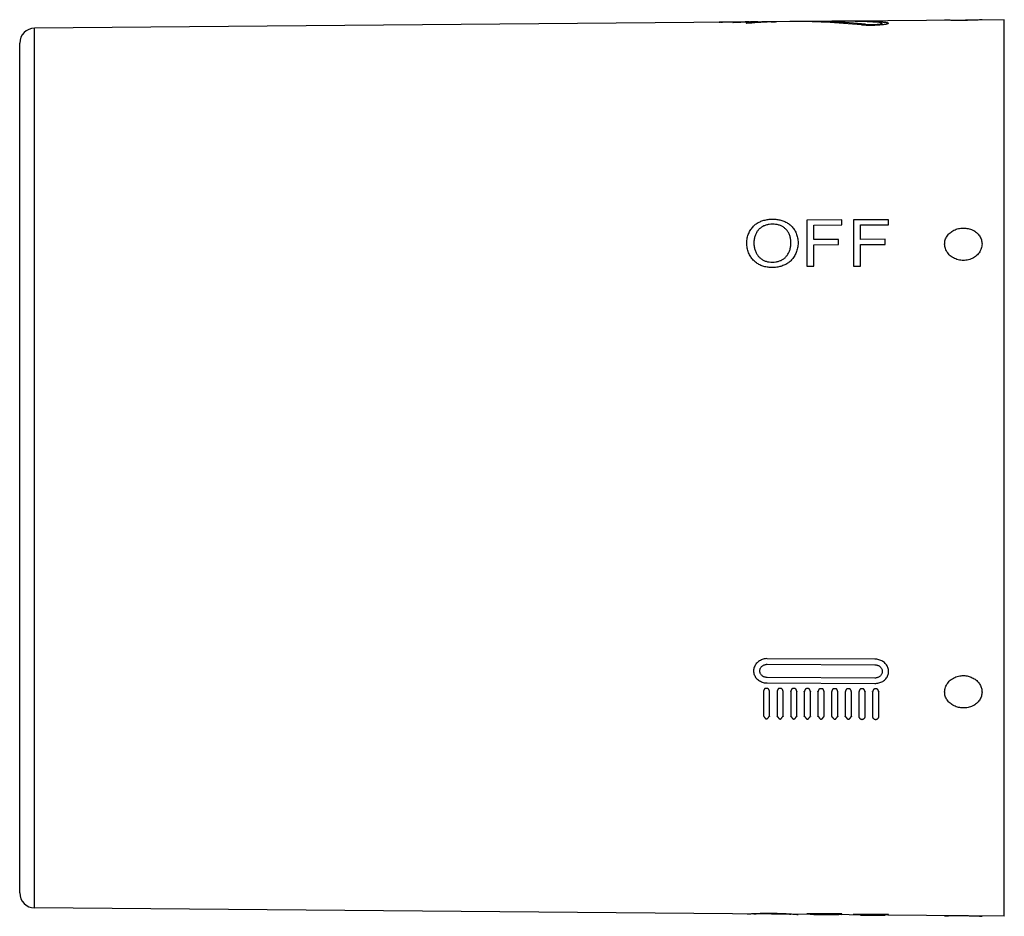
# Model space of a CAD drawing. Units: millimetres. Extents: x 0 to 420, y 0 to 594.
# Drawn here: x 73 to 83, y 300 to 310 of the extents above; entities that cross this region are included whole.
import ezdxf

# ---------------------------------------------------------------- set-up
doc = ezdxf.new("R2010")
doc.units = ezdxf.units.MM
doc.header["$LTSCALE"] = 38.72
doc.layers.add('_CURVE', color=7, linetype='CONTINUOUS')
doc.layers.add('DATUM_AXIS', color=7, linetype='CONTINUOUS')

msp = doc.modelspace()

# ---------------------------------------------------------------- linework, layer by layer
at = {"layer": '_CURVE', "color": 40, "linetype": 'Continuous'}
for p, q in [((80.217, 309.786), (80.19, 309.785)), ((80.712, 309.792), (80.728, 309.792)), ((80.728, 309.792), (80.751, 309.792)), ((81.468, 307.67), (81.092, 307.668)), ((81.092, 307.668), (81.092, 307.174)), ((81.468, 307.616), (81.468, 307.67)), ((81.968, 307.672), (81.592, 307.671)), ((81.592, 307.671), (81.592, 307.176)), ((81.968, 307.618), (81.968, 307.672)), ((81.168, 307.615), (81.468, 307.616)), ((81.168, 307.46), (81.168, 307.615)), ((81.668, 307.617), (81.968, 307.618)), ((81.668, 307.462), (81.668, 307.617)), ((81.431, 307.461), (81.168, 307.46)), ((81.431, 307.406), (81.431, 307.461)), ((81.931, 307.464), (81.668, 307.462)), ((81.931, 307.408), (81.931, 307.464)), ((81.168, 307.405), (81.431, 307.406)), ((81.168, 307.174), (81.168, 307.405)), ((81.668, 307.407), (81.931, 307.408)), ((81.668, 307.176), (81.668, 307.407)), ((81.092, 307.174), (81.168, 307.174)), ((81.592, 307.176), (81.668, 307.176)), ((81.821, 302.967), (80.669, 302.972)), ((80.669, 302.912), (81.821, 302.907)), ((81.821, 302.765), (80.669, 302.77)), ((80.669, 302.712), (81.821, 302.707)), ((80.627, 302.624), (80.628, 302.625)), ((80.628, 302.625), (80.628, 302.355)), ((80.694, 302.354), (80.694, 302.625)), ((80.774, 302.624), (80.774, 302.354)), ((80.774, 302.624), (80.774, 302.624)), ((80.84, 302.354), (80.84, 302.624)), ((80.92, 302.624), (80.92, 302.353)), ((80.92, 302.623), (80.92, 302.624)), ((80.986, 302.353), (80.986, 302.624)), ((81.066, 302.623), (81.066, 302.353)), ((81.066, 302.622), (81.066, 302.623)), ((81.133, 302.353), (81.133, 302.623)), ((81.212, 302.623), (81.212, 302.352)), ((81.212, 302.622), (81.212, 302.623)), ((81.279, 302.352), (81.279, 302.622)), ((81.358, 302.622), (81.358, 302.352)), ((81.358, 302.621), (81.358, 302.622)), ((81.425, 302.351), (81.425, 302.622)), ((81.504, 302.621), (81.504, 302.351)), ((81.504, 302.62), (81.504, 302.621)), ((81.571, 302.351), (81.571, 302.621)), ((81.65, 302.621), (81.65, 302.35)), ((81.65, 302.62), (81.65, 302.621)), ((81.717, 302.35), (81.717, 302.62)), ((81.796, 302.62), (81.796, 302.35)), ((81.796, 302.619), (81.796, 302.62)), ((81.863, 302.349), (81.863, 302.62)), ((81.468, 300.239), (81.092, 300.242)), ((81.092, 300.242), (81.092, 300.232)), ((81.168, 300.238), (81.468, 300.235)), ((81.168, 300.232), (81.168, 300.238)), ((81.168, 300.232), (81.431, 300.229)), ((81.431, 300.23), (81.168, 300.232)), ((81.431, 300.229), (81.431, 300.23)), ((81.468, 300.235), (81.468, 300.239)), ((81.968, 300.235), (81.592, 300.238)), ((81.592, 300.238), (81.592, 300.228)), ((81.668, 300.234), (81.968, 300.231)), ((81.668, 300.228), (81.668, 300.234)), ((81.931, 300.225), (81.668, 300.228)), ((81.668, 300.227), (81.931, 300.225)), ((81.931, 300.225), (81.931, 300.225)), ((81.968, 300.231), (81.968, 300.235))]:
    msp.add_line(p, q, dxfattribs=at)
for centre, major_axis, ratio, start_param, end_param in [((80.261, 305.014), (0, 4.774), 0.838587, 0.007318, 0.024454), ((80.353, 305.014), (0, 4.775), 0.839241, 0.007324, 0.033968), ((80.505, 305.014), (0, 4.776), 0.839241, 0.007324, 0.049635), ((80.597, 305.014), (0, 4.777), 0.838706, 0.007319, 0.059141), ((80.749, 305.014), (0, 4.778), 0.838706, 0.009412, 0.074857), ((80.841, 305.014), (0, 4.779), 0.838706, 0.018912, 0.084375), ((80.969, 305.014), (5.698, 0), 0.838965, 1.446104, 1.581198), ((81.078, 305.014), (5.699, 0), 0.838965, 1.45752, 1.581198), ((81.419, 305.014), (5.701, 0), 0.839114, 1.492774, 1.581196), ((81.528, 305.014), (5.703, 0), 0.839114, 1.50412, 1.581196)]:
    msp.add_ellipse(centre, major_axis=major_axis, ratio=ratio, start_param=start_param, end_param=end_param, dxfattribs=at)
for points, knots in [([(80.19, 309.785), (80.189, 309.785), (80.186, 309.785), (80.182, 309.785), (80.179, 309.785), (80.176, 309.785), (80.173, 309.785), (80.17, 309.785), (80.167, 309.786), (80.165, 309.786), (80.163, 309.786), (80.161, 309.786), (80.158, 309.786), (80.157, 309.786), (80.156, 309.786), (80.156, 309.786), (80.157, 309.786), (80.158, 309.786), (80.159, 309.786), (80.161, 309.787), (80.162, 309.787), (80.163, 309.787)], [0, 0, 0, 0, 0.041667, 0.083333, 0.125, 0.166667, 0.208333, 0.25, 0.291667, 0.333333, 0.375, 0.416667, 0.5, 0.583333, 0.666667, 0.75, 0.791667, 0.833333, 0.875, 0.916667, 1, 1, 1, 1]), ([(80.333, 309.782), (80.332, 309.782), (80.329, 309.782), (80.326, 309.782), (80.322, 309.782), (80.319, 309.782), (80.316, 309.782), (80.313, 309.782), (80.31, 309.782), (80.308, 309.782), (80.306, 309.782), (80.304, 309.782), (80.302, 309.783), (80.3, 309.783), (80.299, 309.783), (80.3, 309.783), (80.3, 309.784), (80.301, 309.784), (80.302, 309.784), (80.304, 309.784), (80.305, 309.784), (80.306, 309.784)], [0, 0, 0, 0, 0.041667, 0.083333, 0.125, 0.166667, 0.208333, 0.25, 0.291667, 0.333333, 0.375, 0.416667, 0.5, 0.583333, 0.666667, 0.75, 0.791667, 0.833333, 0.875, 0.916667, 1, 1, 1, 1]), ([(80.477, 309.775), (80.475, 309.775), (80.473, 309.775), (80.469, 309.775), (80.466, 309.775), (80.462, 309.775), (80.459, 309.775), (80.456, 309.775), (80.454, 309.775), (80.451, 309.775), (80.449, 309.776), (80.447, 309.776), (80.445, 309.776), (80.443, 309.777), (80.443, 309.777), (80.443, 309.778), (80.444, 309.778), (80.445, 309.778), (80.446, 309.778), (80.447, 309.779), (80.449, 309.779), (80.45, 309.779)], [0, 0, 0, 0, 0.041667, 0.083333, 0.125, 0.166667, 0.208333, 0.25, 0.291667, 0.333333, 0.375, 0.416667, 0.5, 0.583333, 0.666667, 0.75, 0.791667, 0.833333, 0.875, 0.916667, 1, 1, 1, 1]), ([(80.751, 309.792), (80.752, 309.792), (80.755, 309.792), (80.762, 309.793), (80.768, 309.793), (80.771, 309.793), (80.773, 309.793), (80.773, 309.792), (80.772, 309.792), (80.77, 309.792), (80.768, 309.792), (80.767, 309.792), (80.766, 309.792)], [0, 0, 0, 0, 0.03796, 0.175394, 0.312828, 0.450263, 0.587697, 0.725131, 0.793849, 0.862566, 0.931283, 1, 1, 1, 1]), ([(81.908, 309.788), (81.914, 309.788), (81.924, 309.787), (81.936, 309.786), (81.946, 309.785), (81.953, 309.783), (81.958, 309.782), (81.963, 309.78), (81.965, 309.777), (81.964, 309.774), (81.96, 309.77), (81.951, 309.767), (81.939, 309.764), (81.922, 309.761), (81.9, 309.758), (81.876, 309.756), (81.85, 309.754), (81.822, 309.753), (81.803, 309.752), (81.793, 309.752)], [0, 0, 0, 0, 0.035714, 0.071429, 0.107143, 0.142857, 0.178571, 0.214286, 0.285714, 0.357143, 0.428571, 0.5, 0.571429, 0.642857, 0.714286, 0.785714, 0.857143, 0.928571, 1, 1, 1, 1]), ([(82.968, 309.812), (82.968, 309.812), (82.964, 309.812), (82.944, 309.811), (82.913, 309.809), (82.874, 309.808), (82.826, 309.807), (82.774, 309.806), (82.72, 309.806), (82.67, 309.806), (82.634, 309.807), (82.61, 309.807), (82.595, 309.807), (82.583, 309.808), (82.574, 309.808), (82.569, 309.808), (82.568, 309.808), (82.568, 309.808)], [0, 0, 0, 0, 0.083333, 0.166667, 0.25, 0.333333, 0.416667, 0.5, 0.583333, 0.666667, 0.75, 0.791667, 0.833333, 0.875, 0.916667, 0.958333, 1, 1, 1, 1]), ([(82.968, 307.413), (82.968, 307.397), (82.963, 307.364), (82.942, 307.324), (82.919, 307.297), (82.898, 307.279), (82.876, 307.264), (82.851, 307.252), (82.824, 307.243), (82.796, 307.238), (82.768, 307.236), (82.74, 307.238), (82.713, 307.243), (82.686, 307.251), (82.661, 307.263), (82.638, 307.277), (82.617, 307.295), (82.594, 307.323), (82.573, 307.362), (82.568, 307.395), (82.568, 307.411)], [0, 0, 0, 0, 0.090909, 0.181818, 0.227273, 0.272727, 0.318182, 0.363636, 0.409091, 0.454545, 0.5, 0.545455, 0.590909, 0.636364, 0.681818, 0.727273, 0.772727, 0.818182, 0.909091, 1, 1, 1, 1]), ([(80.669, 302.972), (80.662, 302.973), (80.648, 302.972), (80.627, 302.967), (80.606, 302.96), (80.586, 302.949), (80.567, 302.936), (80.552, 302.92), (80.539, 302.902), (80.527, 302.876), (80.52, 302.842), (80.527, 302.807), (80.539, 302.781), (80.551, 302.763), (80.567, 302.748), (80.586, 302.735), (80.606, 302.725), (80.627, 302.717), (80.648, 302.713), (80.662, 302.712), (80.669, 302.712)], [0, 0, 0, 0, 0.05, 0.1, 0.15, 0.2, 0.25, 0.3, 0.35, 0.4, 0.5, 0.6, 0.65, 0.7, 0.75, 0.8, 0.85, 0.9, 0.95, 1, 1, 1, 1]), ([(81.821, 302.707), (81.829, 302.707), (81.843, 302.708), (81.864, 302.712), (81.885, 302.719), (81.905, 302.729), (81.923, 302.742), (81.939, 302.757), (81.952, 302.775), (81.964, 302.801), (81.97, 302.835), (81.964, 302.87), (81.952, 302.896), (81.939, 302.914), (81.923, 302.93), (81.905, 302.944), (81.885, 302.954), (81.864, 302.962), (81.842, 302.966), (81.829, 302.967), (81.821, 302.967)], [0, 0, 0, 0, 0.05, 0.1, 0.15, 0.2, 0.25, 0.3, 0.35, 0.4, 0.5, 0.6, 0.65, 0.7, 0.75, 0.8, 0.85, 0.9, 0.95, 1, 1, 1, 1]), ([(82.568, 302.617), (82.568, 302.633), (82.573, 302.666), (82.598, 302.713), (82.637, 302.752), (82.679, 302.775), (82.716, 302.786), (82.743, 302.79), (82.77, 302.792), (82.804, 302.789), (82.843, 302.779), (82.885, 302.759), (82.92, 302.731), (82.948, 302.695), (82.964, 302.655), (82.968, 302.628), (82.968, 302.615)], [0, 0, 0, 0, 0.083333, 0.166667, 0.25, 0.333333, 0.375, 0.416667, 0.458333, 0.5, 0.583333, 0.666667, 0.75, 0.833333, 0.916667, 1, 1, 1, 1]), ([(80.694, 302.625), (80.694, 302.624), (80.694, 302.623), (80.693, 302.624), (80.693, 302.625), (80.692, 302.627), (80.692, 302.628), (80.691, 302.63), (80.691, 302.632), (80.69, 302.634), (80.689, 302.636), (80.688, 302.638), (80.687, 302.641), (80.685, 302.644), (80.683, 302.647), (80.681, 302.65), (80.677, 302.652), (80.671, 302.654), (80.665, 302.654), (80.659, 302.654), (80.653, 302.654), (80.647, 302.653), (80.643, 302.651), (80.64, 302.649), (80.638, 302.646), (80.636, 302.643), (80.635, 302.641), (80.634, 302.638), (80.633, 302.636), (80.632, 302.634), (80.631, 302.632), (80.63, 302.63), (80.63, 302.629), (80.629, 302.627), (80.629, 302.626), (80.628, 302.624), (80.628, 302.624), (80.627, 302.624), (80.627, 302.624)], [0, 0, 0, 0, 0.028249, 0.056497, 0.084746, 0.112994, 0.141243, 0.169492, 0.19774, 0.225989, 0.254237, 0.282486, 0.310734, 0.338983, 0.367232, 0.39548, 0.423729, 0.451977, 0.480226, 0.508475, 0.536723, 0.564972, 0.59322, 0.621469, 0.649718, 0.677966, 0.706215, 0.734463, 0.762712, 0.79096, 0.819209, 0.847458, 0.875706, 0.903955, 0.932203, 0.960452, 0.988701, 1, 1, 1, 1]), ([(80.84, 302.624), (80.84, 302.624), (80.84, 302.623), (80.839, 302.623), (80.839, 302.625), (80.838, 302.626), (80.838, 302.628), (80.837, 302.629), (80.837, 302.631), (80.836, 302.633), (80.835, 302.635), (80.834, 302.638), (80.833, 302.64), (80.831, 302.643), (80.829, 302.646), (80.827, 302.649), (80.823, 302.652), (80.817, 302.653), (80.811, 302.653), (80.805, 302.653), (80.799, 302.653), (80.793, 302.653), (80.789, 302.651), (80.786, 302.648), (80.784, 302.645), (80.782, 302.643), (80.781, 302.64), (80.78, 302.638), (80.779, 302.635), (80.778, 302.633), (80.777, 302.631), (80.777, 302.63), (80.776, 302.628), (80.775, 302.626), (80.775, 302.625), (80.775, 302.623), (80.774, 302.623), (80.774, 302.623), (80.774, 302.624)], [0, 0, 0, 0, 0.028249, 0.056497, 0.084746, 0.112994, 0.141243, 0.169492, 0.19774, 0.225989, 0.254237, 0.282486, 0.310734, 0.338983, 0.367232, 0.39548, 0.423729, 0.451977, 0.480226, 0.508475, 0.536723, 0.564972, 0.59322, 0.621469, 0.649718, 0.677966, 0.706215, 0.734463, 0.762712, 0.79096, 0.819209, 0.847458, 0.875706, 0.903955, 0.932203, 0.960452, 0.988701, 1, 1, 1, 1]), ([(80.986, 302.624), (80.986, 302.623), (80.987, 302.622), (80.986, 302.622), (80.985, 302.624), (80.985, 302.625), (80.984, 302.627), (80.984, 302.629), (80.983, 302.631), (80.982, 302.633), (80.981, 302.635), (80.98, 302.637), (80.979, 302.64), (80.978, 302.643), (80.976, 302.646), (80.973, 302.649), (80.969, 302.651), (80.964, 302.652), (80.957, 302.653), (80.951, 302.653), (80.945, 302.653), (80.94, 302.652), (80.935, 302.65), (80.932, 302.648), (80.93, 302.645), (80.928, 302.642), (80.927, 302.64), (80.926, 302.637), (80.925, 302.635), (80.924, 302.633), (80.923, 302.631), (80.923, 302.629), (80.922, 302.627), (80.922, 302.626), (80.921, 302.624), (80.921, 302.623), (80.92, 302.622), (80.92, 302.623), (80.92, 302.623)], [0, 0, 0, 0, 0.028249, 0.056497, 0.084746, 0.112994, 0.141243, 0.169492, 0.19774, 0.225989, 0.254237, 0.282486, 0.310734, 0.338983, 0.367232, 0.39548, 0.423729, 0.451977, 0.480226, 0.508475, 0.536723, 0.564972, 0.59322, 0.621469, 0.649718, 0.677966, 0.706215, 0.734463, 0.762712, 0.79096, 0.819209, 0.847458, 0.875706, 0.903955, 0.932203, 0.960452, 0.988701, 1, 1, 1, 1]), ([(81.133, 302.623), (81.133, 302.622), (81.133, 302.621), (81.132, 302.622), (81.131, 302.623), (81.131, 302.625), (81.13, 302.626), (81.13, 302.628), (81.129, 302.63), (81.128, 302.632), (81.127, 302.634), (81.126, 302.637), (81.125, 302.639), (81.124, 302.642), (81.122, 302.645), (81.119, 302.648), (81.115, 302.65), (81.11, 302.652), (81.103, 302.652), (81.097, 302.652), (81.091, 302.652), (81.086, 302.651), (81.081, 302.649), (81.078, 302.647), (81.076, 302.644), (81.074, 302.641), (81.073, 302.639), (81.072, 302.636), (81.071, 302.634), (81.07, 302.632), (81.069, 302.63), (81.069, 302.628), (81.068, 302.627), (81.068, 302.625), (81.067, 302.624), (81.067, 302.622), (81.066, 302.622), (81.066, 302.622), (81.066, 302.622)], [0, 0, 0, 0, 0.028249, 0.056497, 0.084746, 0.112994, 0.141243, 0.169492, 0.19774, 0.225989, 0.254237, 0.282486, 0.310734, 0.338983, 0.367232, 0.39548, 0.423729, 0.451977, 0.480226, 0.508475, 0.536723, 0.564972, 0.59322, 0.621469, 0.649718, 0.677966, 0.706215, 0.734463, 0.762712, 0.79096, 0.819209, 0.847458, 0.875706, 0.903955, 0.932203, 0.960452, 0.988701, 1, 1, 1, 1]), ([(81.279, 302.622), (81.279, 302.622), (81.279, 302.621), (81.278, 302.621), (81.277, 302.623), (81.277, 302.624), (81.276, 302.626), (81.276, 302.627), (81.275, 302.629), (81.274, 302.631), (81.273, 302.634), (81.272, 302.636), (81.271, 302.639), (81.27, 302.641), (81.268, 302.644), (81.265, 302.647), (81.261, 302.65), (81.256, 302.651), (81.249, 302.651), (81.243, 302.651), (81.237, 302.651), (81.232, 302.651), (81.227, 302.649), (81.224, 302.646), (81.222, 302.644), (81.22, 302.641), (81.219, 302.638), (81.218, 302.636), (81.217, 302.634), (81.216, 302.631), (81.216, 302.63), (81.215, 302.628), (81.214, 302.626), (81.214, 302.624), (81.213, 302.623), (81.213, 302.621), (81.212, 302.621), (81.212, 302.622), (81.212, 302.622)], [0, 0, 0, 0, 0.028249, 0.056497, 0.084746, 0.112994, 0.141243, 0.169492, 0.19774, 0.225989, 0.254237, 0.282486, 0.310734, 0.338983, 0.367232, 0.39548, 0.423729, 0.451977, 0.480226, 0.508475, 0.536723, 0.564972, 0.59322, 0.621469, 0.649718, 0.677966, 0.706215, 0.734463, 0.762712, 0.79096, 0.819209, 0.847458, 0.875706, 0.903955, 0.932203, 0.960452, 0.988701, 1, 1, 1, 1]), ([(81.425, 302.622), (81.425, 302.621), (81.425, 302.62), (81.424, 302.62), (81.423, 302.622), (81.423, 302.623), (81.422, 302.625), (81.422, 302.627), (81.421, 302.629), (81.42, 302.631), (81.42, 302.633), (81.419, 302.635), (81.417, 302.638), (81.416, 302.641), (81.414, 302.644), (81.411, 302.647), (81.407, 302.649), (81.402, 302.65), (81.395, 302.651), (81.389, 302.651), (81.383, 302.651), (81.378, 302.65), (81.374, 302.648), (81.37, 302.646), (81.368, 302.643), (81.366, 302.64), (81.365, 302.638), (81.364, 302.635), (81.363, 302.633), (81.362, 302.631), (81.362, 302.629), (81.361, 302.627), (81.36, 302.625), (81.36, 302.624), (81.359, 302.622), (81.359, 302.621), (81.358, 302.621), (81.358, 302.621), (81.358, 302.621)], [0, 0, 0, 0, 0.028249, 0.056497, 0.084746, 0.112994, 0.141243, 0.169492, 0.19774, 0.225989, 0.254237, 0.282486, 0.310734, 0.338983, 0.367232, 0.39548, 0.423729, 0.451977, 0.480226, 0.508475, 0.536723, 0.564972, 0.59322, 0.621469, 0.649718, 0.677966, 0.706215, 0.734463, 0.762712, 0.79096, 0.819209, 0.847458, 0.875706, 0.903955, 0.932203, 0.960452, 0.988701, 1, 1, 1, 1]), ([(81.571, 302.621), (81.571, 302.62), (81.571, 302.62), (81.57, 302.62), (81.569, 302.621), (81.569, 302.623), (81.568, 302.624), (81.568, 302.626), (81.567, 302.628), (81.566, 302.63), (81.566, 302.632), (81.565, 302.635), (81.563, 302.637), (81.562, 302.64), (81.56, 302.643), (81.557, 302.646), (81.553, 302.648), (81.548, 302.65), (81.542, 302.65), (81.535, 302.65), (81.529, 302.65), (81.524, 302.649), (81.52, 302.648), (81.516, 302.645), (81.514, 302.642), (81.512, 302.64), (81.511, 302.637), (81.51, 302.635), (81.509, 302.632), (81.508, 302.63), (81.508, 302.628), (81.507, 302.626), (81.506, 302.625), (81.506, 302.623), (81.505, 302.622), (81.505, 302.62), (81.504, 302.62), (81.504, 302.62), (81.504, 302.62)], [0, 0, 0, 0, 0.028249, 0.056497, 0.084746, 0.112994, 0.141243, 0.169492, 0.19774, 0.225989, 0.254237, 0.282486, 0.310734, 0.338983, 0.367232, 0.39548, 0.423729, 0.451977, 0.480226, 0.508475, 0.536723, 0.564972, 0.59322, 0.621469, 0.649718, 0.677966, 0.706215, 0.734463, 0.762712, 0.79096, 0.819209, 0.847458, 0.875706, 0.903955, 0.932203, 0.960452, 0.988701, 1, 1, 1, 1]), ([(81.717, 302.62), (81.717, 302.62), (81.717, 302.619), (81.716, 302.619), (81.716, 302.621), (81.715, 302.622), (81.714, 302.624), (81.714, 302.625), (81.713, 302.627), (81.713, 302.629), (81.712, 302.632), (81.711, 302.634), (81.709, 302.637), (81.708, 302.639), (81.706, 302.642), (81.703, 302.645), (81.699, 302.648), (81.694, 302.649), (81.688, 302.649), (81.681, 302.649), (81.675, 302.649), (81.67, 302.649), (81.666, 302.647), (81.662, 302.644), (81.66, 302.642), (81.659, 302.639), (81.657, 302.636), (81.656, 302.634), (81.655, 302.632), (81.654, 302.63), (81.654, 302.628), (81.653, 302.626), (81.653, 302.624), (81.652, 302.623), (81.651, 302.621), (81.651, 302.62), (81.65, 302.619), (81.65, 302.62), (81.65, 302.62)], [0, 0, 0, 0, 0.028249, 0.056497, 0.084746, 0.112994, 0.141243, 0.169492, 0.19774, 0.225989, 0.254237, 0.282486, 0.310734, 0.338983, 0.367232, 0.39548, 0.423729, 0.451977, 0.480226, 0.508475, 0.536723, 0.564972, 0.59322, 0.621469, 0.649718, 0.677966, 0.706215, 0.734463, 0.762712, 0.79096, 0.819209, 0.847458, 0.875706, 0.903955, 0.932203, 0.960452, 0.988701, 1, 1, 1, 1]), ([(81.863, 302.62), (81.863, 302.619), (81.863, 302.618), (81.862, 302.618), (81.862, 302.62), (81.861, 302.622), (81.861, 302.623), (81.86, 302.625), (81.859, 302.627), (81.859, 302.629), (81.858, 302.631), (81.857, 302.633), (81.856, 302.636), (81.854, 302.639), (81.852, 302.642), (81.849, 302.645), (81.845, 302.647), (81.84, 302.649), (81.834, 302.649), (81.827, 302.649), (81.821, 302.649), (81.816, 302.648), (81.812, 302.646), (81.809, 302.644), (81.806, 302.641), (81.805, 302.638), (81.803, 302.636), (81.802, 302.633), (81.801, 302.631), (81.801, 302.629), (81.8, 302.627), (81.799, 302.625), (81.799, 302.623), (81.798, 302.622), (81.798, 302.621), (81.797, 302.619), (81.796, 302.619), (81.796, 302.619), (81.796, 302.619)], [0, 0, 0, 0, 0.028249, 0.056497, 0.084746, 0.112994, 0.141243, 0.169492, 0.19774, 0.225989, 0.254237, 0.282486, 0.310734, 0.338983, 0.367232, 0.39548, 0.423729, 0.451977, 0.480226, 0.508475, 0.536723, 0.564972, 0.59322, 0.621469, 0.649718, 0.677966, 0.706215, 0.734463, 0.762712, 0.79096, 0.819209, 0.847458, 0.875706, 0.903955, 0.932203, 0.960452, 0.988701, 1, 1, 1, 1]), ([(80.628, 302.355), (80.628, 302.355), (80.628, 302.355), (80.628, 302.355), (80.628, 302.356), (80.628, 302.356), (80.628, 302.356), (80.628, 302.356), (80.628, 302.357), (80.628, 302.357), (80.628, 302.357), (80.628, 302.357), (80.628, 302.357), (80.628, 302.357), (80.628, 302.357), (80.628, 302.357), (80.628, 302.357), (80.629, 302.357), (80.629, 302.357), (80.629, 302.357), (80.629, 302.357), (80.63, 302.357), (80.63, 302.357), (80.63, 302.356), (80.63, 302.356), (80.631, 302.356), (80.631, 302.355), (80.632, 302.355), (80.632, 302.354), (80.633, 302.353), (80.634, 302.352), (80.635, 302.35), (80.636, 302.348), (80.638, 302.346), (80.639, 302.344), (80.641, 302.342), (80.643, 302.34), (80.645, 302.337), (80.648, 302.334), (80.651, 302.331), (80.653, 302.329), (80.656, 302.328), (80.658, 302.327), (80.66, 302.327), (80.661, 302.327)], [0, 0, 0, 0, 0.006556, 0.013528, 0.01712, 0.020755, 0.028063, 0.035715, 0.039604, 0.043368, 0.046913, 0.050172, 0.053124, 0.055827, 0.058604, 0.060146, 0.06181, 0.065473, 0.0695, 0.073773, 0.078166, 0.086692, 0.094597, 0.102367, 0.110122, 0.118081, 0.134371, 0.151109, 0.168659, 0.186845, 0.225123, 0.265878, 0.309526, 0.357145, 0.409524, 0.467581, 0.53263, 0.606276, 0.690179, 0.784752, 0.836698, 0.890084, 0.944087, 1, 1, 1, 1]), ([(80.661, 302.327), (80.662, 302.327), (80.663, 302.327), (80.666, 302.328), (80.668, 302.329), (80.67, 302.331), (80.672, 302.332), (80.673, 302.334), (80.675, 302.335), (80.677, 302.337), (80.679, 302.339), (80.681, 302.342), (80.682, 302.344), (80.684, 302.346), (80.685, 302.348), (80.687, 302.35), (80.688, 302.352), (80.689, 302.353), (80.69, 302.354), (80.69, 302.354), (80.691, 302.355), (80.691, 302.355), (80.691, 302.356), (80.692, 302.356), (80.692, 302.356), (80.692, 302.357), (80.692, 302.357), (80.693, 302.357), (80.693, 302.357), (80.693, 302.357), (80.693, 302.357), (80.693, 302.357), (80.693, 302.357), (80.694, 302.357), (80.694, 302.357), (80.694, 302.357), (80.694, 302.357), (80.694, 302.357), (80.694, 302.356), (80.694, 302.356), (80.694, 302.356), (80.694, 302.355), (80.694, 302.355), (80.694, 302.354)], [0, 0, 0, 0, 0.052478, 0.103763, 0.155398, 0.206149, 0.253708, 0.299054, 0.342366, 0.383599, 0.460024, 0.527444, 0.587358, 0.641604, 0.691206, 0.73654, 0.777888, 0.815926, 0.83378, 0.850994, 0.867559, 0.883661, 0.891475, 0.899068, 0.906649, 0.914337, 0.922614, 0.926881, 0.931041, 0.934978, 0.938571, 0.940206, 0.941722, 0.944459, 0.947125, 0.950023, 0.953208, 0.956661, 0.960323, 0.964108, 0.97161, 0.986123, 1, 1, 1, 1]), ([(80.774, 302.354), (80.774, 302.354), (80.774, 302.354), (80.774, 302.355), (80.774, 302.355), (80.774, 302.355), (80.774, 302.355), (80.774, 302.356), (80.774, 302.356), (80.774, 302.356), (80.774, 302.356), (80.774, 302.356), (80.774, 302.357), (80.774, 302.357), (80.774, 302.357), (80.774, 302.357), (80.775, 302.357), (80.775, 302.357), (80.775, 302.357), (80.775, 302.357), (80.775, 302.356), (80.776, 302.356), (80.776, 302.356), (80.776, 302.356), (80.776, 302.355), (80.777, 302.355), (80.777, 302.355), (80.778, 302.354), (80.778, 302.353), (80.779, 302.352), (80.78, 302.351), (80.781, 302.349), (80.782, 302.348), (80.784, 302.346), (80.785, 302.344), (80.787, 302.341), (80.789, 302.339), (80.791, 302.336), (80.794, 302.333), (80.797, 302.331), (80.8, 302.329), (80.802, 302.328), (80.804, 302.327), (80.806, 302.326), (80.807, 302.326)], [0, 0, 0, 0, 0.006556, 0.013528, 0.01712, 0.020755, 0.028063, 0.035715, 0.039604, 0.043369, 0.046913, 0.050172, 0.053124, 0.055827, 0.058604, 0.060147, 0.06181, 0.065473, 0.0695, 0.073773, 0.078166, 0.086692, 0.094597, 0.102367, 0.110122, 0.118081, 0.134371, 0.151109, 0.168659, 0.186845, 0.225123, 0.265879, 0.309526, 0.357145, 0.409524, 0.467581, 0.53263, 0.606276, 0.69018, 0.784753, 0.836698, 0.890084, 0.944087, 1, 1, 1, 1]), ([(80.807, 302.326), (80.808, 302.326), (80.809, 302.326), (80.812, 302.327), (80.814, 302.329), (80.816, 302.33), (80.818, 302.331), (80.819, 302.333), (80.821, 302.334), (80.823, 302.336), (80.825, 302.339), (80.827, 302.341), (80.828, 302.343), (80.83, 302.346), (80.831, 302.348), (80.833, 302.349), (80.834, 302.351), (80.835, 302.352), (80.836, 302.353), (80.836, 302.354), (80.837, 302.354), (80.837, 302.355), (80.837, 302.355), (80.838, 302.355), (80.838, 302.356), (80.838, 302.356), (80.839, 302.356), (80.839, 302.356), (80.839, 302.356), (80.839, 302.356), (80.839, 302.356), (80.839, 302.356), (80.84, 302.356), (80.84, 302.356), (80.84, 302.356), (80.84, 302.356), (80.84, 302.356), (80.84, 302.356), (80.84, 302.356), (80.84, 302.355), (80.84, 302.355), (80.84, 302.354), (80.84, 302.354), (80.84, 302.354)], [0, 0, 0, 0, 0.052479, 0.103764, 0.155398, 0.206149, 0.253708, 0.299053, 0.342366, 0.383599, 0.460023, 0.527443, 0.587357, 0.641604, 0.691205, 0.73654, 0.777888, 0.815925, 0.83378, 0.850993, 0.867559, 0.883661, 0.891475, 0.899067, 0.906649, 0.914337, 0.922613, 0.926881, 0.931041, 0.934978, 0.938571, 0.940205, 0.941722, 0.944459, 0.947124, 0.950022, 0.953207, 0.956661, 0.960323, 0.964107, 0.971609, 0.986123, 1, 1, 1, 1]), ([(80.92, 302.353), (80.92, 302.354), (80.92, 302.354), (80.92, 302.354), (80.92, 302.354), (80.92, 302.355), (80.92, 302.355), (80.92, 302.355), (80.92, 302.355), (80.92, 302.356), (80.92, 302.356), (80.92, 302.356), (80.92, 302.356), (80.92, 302.356), (80.921, 302.356), (80.921, 302.356), (80.921, 302.356), (80.921, 302.356), (80.921, 302.356), (80.921, 302.356), (80.922, 302.356), (80.922, 302.356), (80.922, 302.355), (80.922, 302.355), (80.923, 302.355), (80.923, 302.354), (80.923, 302.354), (80.924, 302.353), (80.925, 302.353), (80.925, 302.352), (80.926, 302.35), (80.927, 302.349), (80.929, 302.347), (80.93, 302.345), (80.932, 302.343), (80.933, 302.341), (80.935, 302.338), (80.938, 302.336), (80.94, 302.333), (80.943, 302.33), (80.946, 302.328), (80.948, 302.327), (80.95, 302.326), (80.952, 302.326), (80.953, 302.326)], [0, 0, 0, 0, 0.006556, 0.013528, 0.01712, 0.020755, 0.028063, 0.035716, 0.039604, 0.043369, 0.046913, 0.050172, 0.053124, 0.055828, 0.058604, 0.060147, 0.06181, 0.065473, 0.0695, 0.073773, 0.078166, 0.086693, 0.094597, 0.102367, 0.110122, 0.118081, 0.134371, 0.151109, 0.168659, 0.186845, 0.225123, 0.265879, 0.309526, 0.357145, 0.409524, 0.467582, 0.532631, 0.606277, 0.69018, 0.784754, 0.836699, 0.890085, 0.944087, 1, 1, 1, 1]), ([(80.953, 302.326), (80.954, 302.326), (80.956, 302.326), (80.958, 302.327), (80.96, 302.328), (80.962, 302.329), (80.964, 302.331), (80.966, 302.332), (80.967, 302.334), (80.969, 302.336), (80.971, 302.338), (80.973, 302.34), (80.975, 302.343), (80.976, 302.345), (80.978, 302.347), (80.979, 302.349), (80.98, 302.35), (80.981, 302.352), (80.982, 302.352), (80.982, 302.353), (80.983, 302.354), (80.983, 302.354), (80.984, 302.355), (80.984, 302.355), (80.984, 302.355), (80.985, 302.355), (80.985, 302.355), (80.985, 302.356), (80.985, 302.356), (80.985, 302.356), (80.986, 302.356), (80.986, 302.356), (80.986, 302.356), (80.986, 302.356), (80.986, 302.356), (80.986, 302.355), (80.986, 302.355), (80.986, 302.355), (80.986, 302.355), (80.986, 302.355), (80.986, 302.354), (80.986, 302.354), (80.986, 302.353), (80.986, 302.353)], [0, 0, 0, 0, 0.052478, 0.103762, 0.155397, 0.206147, 0.253707, 0.299052, 0.342364, 0.383598, 0.460022, 0.527443, 0.587357, 0.641604, 0.691206, 0.73654, 0.777888, 0.815926, 0.83378, 0.850994, 0.867559, 0.883661, 0.891475, 0.899067, 0.906649, 0.914337, 0.922613, 0.926881, 0.931041, 0.934978, 0.938571, 0.940205, 0.941722, 0.944459, 0.947124, 0.950022, 0.953207, 0.956661, 0.960323, 0.964107, 0.971609, 0.986123, 1, 1, 1, 1]), ([(81.066, 302.353), (81.066, 302.353), (81.066, 302.353), (81.066, 302.353), (81.066, 302.354), (81.066, 302.354), (81.066, 302.354), (81.066, 302.354), (81.066, 302.355), (81.066, 302.355), (81.066, 302.355), (81.066, 302.355), (81.066, 302.355), (81.067, 302.355), (81.067, 302.355), (81.067, 302.355), (81.067, 302.355), (81.067, 302.355), (81.067, 302.355), (81.067, 302.355), (81.068, 302.355), (81.068, 302.355), (81.068, 302.355), (81.068, 302.354), (81.069, 302.354), (81.069, 302.354), (81.07, 302.353), (81.07, 302.353), (81.071, 302.352), (81.071, 302.351), (81.072, 302.35), (81.073, 302.348), (81.075, 302.346), (81.076, 302.345), (81.078, 302.342), (81.079, 302.34), (81.081, 302.338), (81.084, 302.335), (81.086, 302.332), (81.089, 302.329), (81.092, 302.328), (81.094, 302.326), (81.097, 302.325), (81.098, 302.325), (81.099, 302.325)], [0, 0, 0, 0, 0.006556, 0.013528, 0.01712, 0.020755, 0.028063, 0.035716, 0.039604, 0.043369, 0.046914, 0.050172, 0.053124, 0.055828, 0.058605, 0.060147, 0.06181, 0.065473, 0.069501, 0.073773, 0.078166, 0.086693, 0.094597, 0.102367, 0.110122, 0.118081, 0.134371, 0.151109, 0.168659, 0.186845, 0.225123, 0.265879, 0.309527, 0.357146, 0.409525, 0.467582, 0.532631, 0.606278, 0.690181, 0.784754, 0.836699, 0.890085, 0.944087, 1, 1, 1, 1]), ([(81.099, 302.325), (81.1, 302.325), (81.102, 302.325), (81.104, 302.326), (81.106, 302.327), (81.108, 302.329), (81.11, 302.33), (81.112, 302.332), (81.113, 302.333), (81.115, 302.335), (81.117, 302.337), (81.119, 302.34), (81.121, 302.342), (81.122, 302.344), (81.124, 302.346), (81.125, 302.348), (81.126, 302.35), (81.127, 302.351), (81.128, 302.352), (81.128, 302.352), (81.129, 302.353), (81.129, 302.354), (81.13, 302.354), (81.13, 302.354), (81.13, 302.354), (81.131, 302.355), (81.131, 302.355), (81.131, 302.355), (81.131, 302.355), (81.131, 302.355), (81.132, 302.355), (81.132, 302.355), (81.132, 302.355), (81.132, 302.355), (81.132, 302.355), (81.132, 302.355), (81.132, 302.355), (81.132, 302.355), (81.132, 302.354), (81.132, 302.354), (81.132, 302.354), (81.133, 302.353), (81.133, 302.353), (81.133, 302.353)], [0, 0, 0, 0, 0.052476, 0.10376, 0.155394, 0.206145, 0.253705, 0.299051, 0.342363, 0.383597, 0.460022, 0.527443, 0.587358, 0.641604, 0.691206, 0.73654, 0.777889, 0.815926, 0.833781, 0.850994, 0.86756, 0.883661, 0.891476, 0.899068, 0.906649, 0.914337, 0.922614, 0.926881, 0.931041, 0.934978, 0.938571, 0.940205, 0.941722, 0.944459, 0.947124, 0.950022, 0.953207, 0.95666, 0.960322, 0.964107, 0.971609, 0.986123, 1, 1, 1, 1]), ([(81.212, 302.352), (81.212, 302.352), (81.212, 302.352), (81.212, 302.353), (81.212, 302.353), (81.212, 302.353), (81.212, 302.354), (81.212, 302.354), (81.212, 302.354), (81.212, 302.354), (81.212, 302.354), (81.212, 302.355), (81.212, 302.355), (81.213, 302.355), (81.213, 302.355), (81.213, 302.355), (81.213, 302.355), (81.213, 302.355), (81.213, 302.355), (81.213, 302.355), (81.214, 302.354), (81.214, 302.354), (81.214, 302.354), (81.215, 302.354), (81.215, 302.353), (81.215, 302.353), (81.216, 302.353), (81.216, 302.352), (81.217, 302.351), (81.217, 302.35), (81.218, 302.349), (81.22, 302.348), (81.221, 302.346), (81.222, 302.344), (81.224, 302.342), (81.225, 302.34), (81.227, 302.337), (81.23, 302.334), (81.233, 302.331), (81.235, 302.329), (81.238, 302.327), (81.24, 302.326), (81.243, 302.325), (81.244, 302.324), (81.245, 302.324)], [0, 0, 0, 0, 0.006556, 0.013528, 0.01712, 0.020755, 0.028063, 0.035716, 0.039604, 0.043369, 0.046914, 0.050172, 0.053124, 0.055828, 0.058605, 0.060147, 0.06181, 0.065473, 0.069501, 0.073773, 0.078166, 0.086693, 0.094597, 0.102367, 0.110122, 0.118081, 0.134371, 0.151109, 0.16866, 0.186845, 0.225124, 0.265879, 0.309527, 0.357146, 0.409525, 0.467583, 0.532632, 0.606278, 0.690182, 0.784755, 0.8367, 0.890086, 0.944088, 1, 1, 1, 1]), ([(81.245, 302.324), (81.246, 302.324), (81.248, 302.325), (81.25, 302.325), (81.252, 302.327), (81.254, 302.328), (81.256, 302.329), (81.258, 302.331), (81.259, 302.332), (81.261, 302.334), (81.263, 302.337), (81.265, 302.339), (81.267, 302.342), (81.268, 302.344), (81.27, 302.346), (81.271, 302.347), (81.272, 302.349), (81.273, 302.35), (81.274, 302.351), (81.275, 302.352), (81.275, 302.352), (81.275, 302.353), (81.276, 302.353), (81.276, 302.354), (81.276, 302.354), (81.277, 302.354), (81.277, 302.354), (81.277, 302.354), (81.277, 302.354), (81.278, 302.354), (81.278, 302.354), (81.278, 302.354), (81.278, 302.354), (81.278, 302.354), (81.278, 302.354), (81.278, 302.354), (81.278, 302.354), (81.278, 302.354), (81.278, 302.354), (81.278, 302.354), (81.279, 302.353), (81.279, 302.353), (81.279, 302.352), (81.279, 302.352)], [0, 0, 0, 0, 0.052477, 0.103761, 0.155395, 0.206145, 0.253705, 0.29905, 0.342363, 0.383596, 0.460021, 0.527442, 0.587356, 0.641603, 0.691205, 0.736539, 0.777888, 0.815926, 0.83378, 0.850993, 0.867559, 0.883661, 0.891475, 0.899067, 0.906649, 0.914337, 0.922613, 0.92688, 0.93104, 0.934977, 0.938571, 0.940205, 0.941721, 0.944458, 0.947124, 0.950022, 0.953207, 0.95666, 0.960322, 0.964107, 0.971609, 0.986123, 1, 1, 1, 1]), ([(81.358, 302.352), (81.358, 302.352), (81.358, 302.352), (81.358, 302.352), (81.358, 302.352), (81.358, 302.353), (81.358, 302.353), (81.358, 302.353), (81.358, 302.353), (81.358, 302.354), (81.358, 302.354), (81.358, 302.354), (81.359, 302.354), (81.359, 302.354), (81.359, 302.354), (81.359, 302.354), (81.359, 302.354), (81.359, 302.354), (81.359, 302.354), (81.36, 302.354), (81.36, 302.354), (81.36, 302.354), (81.36, 302.353), (81.361, 302.353), (81.361, 302.353), (81.361, 302.352), (81.362, 302.352), (81.362, 302.351), (81.363, 302.351), (81.363, 302.35), (81.364, 302.348), (81.366, 302.347), (81.367, 302.345), (81.368, 302.343), (81.37, 302.341), (81.371, 302.339), (81.373, 302.336), (81.376, 302.334), (81.379, 302.331), (81.381, 302.328), (81.384, 302.326), (81.386, 302.325), (81.389, 302.324), (81.39, 302.324), (81.391, 302.324)], [0, 0, 0, 0, 0.006556, 0.013528, 0.01712, 0.020755, 0.028063, 0.035716, 0.039605, 0.043369, 0.046914, 0.050173, 0.053125, 0.055828, 0.058605, 0.060147, 0.06181, 0.065473, 0.069501, 0.073773, 0.078166, 0.086693, 0.094597, 0.102367, 0.110122, 0.118081, 0.134371, 0.151109, 0.16866, 0.186845, 0.225124, 0.265879, 0.309527, 0.357146, 0.409526, 0.467583, 0.532632, 0.606279, 0.690182, 0.784756, 0.836701, 0.890086, 0.944088, 1, 1, 1, 1]), ([(81.391, 302.324), (81.392, 302.324), (81.394, 302.324), (81.396, 302.325), (81.398, 302.326), (81.4, 302.327), (81.402, 302.329), (81.404, 302.33), (81.405, 302.332), (81.407, 302.334), (81.409, 302.336), (81.411, 302.339), (81.413, 302.341), (81.414, 302.343), (81.416, 302.345), (81.417, 302.347), (81.418, 302.348), (81.419, 302.35), (81.42, 302.351), (81.421, 302.351), (81.421, 302.352), (81.422, 302.352), (81.422, 302.353), (81.422, 302.353), (81.422, 302.353), (81.423, 302.353), (81.423, 302.354), (81.423, 302.354), (81.423, 302.354), (81.424, 302.354), (81.424, 302.354), (81.424, 302.354), (81.424, 302.354), (81.424, 302.354), (81.424, 302.354), (81.424, 302.354), (81.424, 302.353), (81.424, 302.353), (81.424, 302.353), (81.425, 302.353), (81.425, 302.352), (81.425, 302.352), (81.425, 302.351), (81.425, 302.351)], [0, 0, 0, 0, 0.052477, 0.103761, 0.155395, 0.206145, 0.253705, 0.29905, 0.342362, 0.383595, 0.46002, 0.527441, 0.587356, 0.641602, 0.691204, 0.736539, 0.777887, 0.815925, 0.833779, 0.850993, 0.867559, 0.88366, 0.891475, 0.899067, 0.906649, 0.914337, 0.922613, 0.92688, 0.93104, 0.934977, 0.93857, 0.940204, 0.941721, 0.944458, 0.947123, 0.950021, 0.953206, 0.95666, 0.960322, 0.964107, 0.971609, 0.986123, 1, 1, 1, 1]), ([(81.504, 302.351), (81.504, 302.351), (81.504, 302.351), (81.504, 302.351), (81.504, 302.352), (81.504, 302.352), (81.504, 302.352), (81.504, 302.353), (81.504, 302.353), (81.504, 302.353), (81.504, 302.353), (81.505, 302.353), (81.505, 302.353), (81.505, 302.353), (81.505, 302.353), (81.505, 302.353), (81.505, 302.353), (81.505, 302.353), (81.505, 302.353), (81.506, 302.353), (81.506, 302.353), (81.506, 302.353), (81.506, 302.353), (81.507, 302.352), (81.507, 302.352), (81.507, 302.352), (81.508, 302.351), (81.508, 302.351), (81.509, 302.35), (81.51, 302.349), (81.51, 302.348), (81.512, 302.346), (81.513, 302.344), (81.514, 302.343), (81.516, 302.341), (81.518, 302.338), (81.52, 302.336), (81.522, 302.333), (81.525, 302.33), (81.527, 302.328), (81.53, 302.326), (81.532, 302.324), (81.535, 302.323), (81.536, 302.323), (81.537, 302.323)], [0, 0, 0, 0, 0.006556, 0.013528, 0.01712, 0.020755, 0.028063, 0.035716, 0.039605, 0.04337, 0.046914, 0.050173, 0.053125, 0.055828, 0.058605, 0.060147, 0.06181, 0.065473, 0.069501, 0.073773, 0.078167, 0.086693, 0.094598, 0.102367, 0.110122, 0.118081, 0.134371, 0.151109, 0.16866, 0.186845, 0.225124, 0.26588, 0.309527, 0.357147, 0.409526, 0.467584, 0.532633, 0.60628, 0.690183, 0.784756, 0.836701, 0.890087, 0.944088, 1, 1, 1, 1]), ([(81.537, 302.323), (81.538, 302.323), (81.54, 302.323), (81.542, 302.324), (81.544, 302.325), (81.546, 302.327), (81.548, 302.328), (81.55, 302.33), (81.551, 302.331), (81.553, 302.333), (81.555, 302.335), (81.557, 302.338), (81.559, 302.34), (81.561, 302.342), (81.562, 302.344), (81.563, 302.346), (81.564, 302.348), (81.565, 302.349), (81.566, 302.35), (81.567, 302.351), (81.567, 302.351), (81.568, 302.352), (81.568, 302.352), (81.568, 302.352), (81.568, 302.352), (81.569, 302.353), (81.569, 302.353), (81.569, 302.353), (81.569, 302.353), (81.57, 302.353), (81.57, 302.353), (81.57, 302.353), (81.57, 302.353), (81.57, 302.353), (81.57, 302.353), (81.57, 302.353), (81.57, 302.353), (81.57, 302.353), (81.571, 302.352), (81.571, 302.352), (81.571, 302.352), (81.571, 302.351), (81.571, 302.351), (81.571, 302.351)], [0, 0, 0, 0, 0.052478, 0.103762, 0.155395, 0.206145, 0.253705, 0.29905, 0.342362, 0.383595, 0.460019, 0.52744, 0.587354, 0.641601, 0.691203, 0.736538, 0.777886, 0.815925, 0.833779, 0.850993, 0.867558, 0.88366, 0.891474, 0.899067, 0.906648, 0.914336, 0.922613, 0.92688, 0.93104, 0.934977, 0.93857, 0.940204, 0.941721, 0.944458, 0.947123, 0.950021, 0.953206, 0.95666, 0.960322, 0.964106, 0.971609, 0.986123, 1, 1, 1, 1]), ([(80.527, 300.243), (80.535, 300.244), (80.555, 300.245), (80.591, 300.246), (80.634, 300.246), (80.679, 300.247), (80.709, 300.247), (80.725, 300.246)], [0, 0, 0, 0, 0.166667, 0.375, 0.583333, 0.791667, 1, 1, 1, 1]), ([(80.725, 300.246), (80.74, 300.246), (80.771, 300.246), (80.816, 300.245), (80.859, 300.243), (80.897, 300.241), (80.93, 300.239), (80.958, 300.237), (80.98, 300.235), (80.995, 300.234), (81, 300.233), (80.999, 300.233), (80.998, 300.233)], [0, 0, 0, 0, 0.106703, 0.213407, 0.32011, 0.426813, 0.533517, 0.64022, 0.746924, 0.853627, 0.96033, 1, 1, 1, 1]), ([(80.451, 300.238), (80.451, 300.238), (80.45, 300.238), (80.454, 300.239), (80.469, 300.24), (80.492, 300.241), (80.512, 300.243), (80.525, 300.243), (80.527, 300.243)], [0, 0, 0, 0, 0.083481, 0.3017, 0.519919, 0.738137, 0.956356, 1, 1, 1, 1]), ([(80.724, 300.243), (80.713, 300.243), (80.689, 300.243), (80.655, 300.243), (80.623, 300.242), (80.595, 300.241), (80.572, 300.24), (80.553, 300.239), (80.539, 300.238), (80.529, 300.238), (80.526, 300.237), (80.527, 300.237), (80.527, 300.237)], [0, 0, 0, 0, 0.105166, 0.210332, 0.315499, 0.420665, 0.525831, 0.630997, 0.736163, 0.841329, 0.946496, 1, 1, 1, 1]), ([(80.863, 300.239), (80.859, 300.239), (80.848, 300.239), (80.826, 300.24), (80.793, 300.241), (80.759, 300.242), (80.736, 300.242), (80.724, 300.243)], [0, 0, 0, 0, 0.090909, 0.318182, 0.545455, 0.772727, 1, 1, 1, 1]), ([(80.922, 300.234), (80.922, 300.234), (80.923, 300.234), (80.92, 300.234), (80.911, 300.235), (80.896, 300.236), (80.879, 300.238), (80.867, 300.238), (80.863, 300.239)], [0, 0, 0, 0, 0.09651, 0.292921, 0.489332, 0.685743, 0.882153, 1, 1, 1, 1])]:
    msp.add_open_spline(points, degree=3, knots=knots, dxfattribs=at)
for points in [[(80.36, 309.783), (80.359, 309.783), (80.357, 309.782), (80.353, 309.782), (80.348, 309.782), (80.343, 309.782), (80.338, 309.782), (80.335, 309.782), (80.333, 309.782)], [(80.504, 309.776), (80.503, 309.776), (80.5, 309.776), (80.496, 309.775), (80.492, 309.775), (80.487, 309.775), (80.482, 309.775), (80.478, 309.775), (80.477, 309.775)], [(81.793, 309.752), (81.786, 309.752), (81.773, 309.752), (81.752, 309.752), (81.731, 309.753), (81.711, 309.754), (81.693, 309.755), (81.682, 309.756), (81.677, 309.757)], [(81.723, 309.764), (81.727, 309.764), (81.736, 309.763), (81.751, 309.763), (81.767, 309.762), (81.784, 309.762), (81.801, 309.762), (81.817, 309.763), (81.834, 309.763), (81.85, 309.765), (81.865, 309.766), (81.877, 309.767), (81.886, 309.769), (81.893, 309.771), (81.897, 309.773), (81.899, 309.775), (81.898, 309.777), (81.895, 309.778), (81.891, 309.78), (81.884, 309.781), (81.875, 309.783), (81.867, 309.783), (81.863, 309.783)], [(80.724, 307.16), (80.709, 307.16), (80.678, 307.162), (80.633, 307.171), (80.59, 307.187), (80.552, 307.21), (80.519, 307.239), (80.491, 307.275), (80.469, 307.318), (80.454, 307.368), (80.448, 307.423), (80.454, 307.478), (80.469, 307.527), (80.492, 307.568), (80.52, 307.603), (80.552, 307.631), (80.591, 307.652), (80.634, 307.667), (80.679, 307.676), (80.709, 307.678), (80.725, 307.678)], [(80.724, 307.625), (80.713, 307.624), (80.689, 307.623), (80.655, 307.615), (80.623, 307.602), (80.595, 307.584), (80.572, 307.562), (80.553, 307.534), (80.539, 307.502), (80.529, 307.465), (80.525, 307.423), (80.529, 307.382), (80.539, 307.344), (80.553, 307.31), (80.573, 307.282), (80.596, 307.258), (80.623, 307.239), (80.656, 307.226), (80.69, 307.219), (80.713, 307.217), (80.725, 307.217)], [(80.725, 307.678), (80.74, 307.678), (80.771, 307.676), (80.816, 307.668), (80.859, 307.653), (80.897, 307.632), (80.93, 307.604), (80.958, 307.57), (80.98, 307.528), (80.995, 307.48), (81.001, 307.425), (80.995, 307.369), (80.98, 307.32), (80.958, 307.276), (80.93, 307.24), (80.897, 307.211), (80.859, 307.188), (80.815, 307.172), (80.77, 307.162), (80.74, 307.16), (80.724, 307.16)], [(80.725, 307.217), (80.736, 307.217), (80.76, 307.219), (80.794, 307.227), (80.826, 307.24), (80.854, 307.259), (80.877, 307.283), (80.896, 307.312), (80.911, 307.345), (80.92, 307.383), (80.924, 307.424), (80.92, 307.466), (80.911, 307.503), (80.896, 307.536), (80.877, 307.563), (80.853, 307.586), (80.826, 307.604), (80.793, 307.616), (80.759, 307.623), (80.736, 307.625), (80.724, 307.625)], [(82.568, 307.411), (82.568, 307.426), (82.572, 307.456), (82.593, 307.498), (82.625, 307.534), (82.667, 307.562), (82.715, 307.579), (82.768, 307.585), (82.82, 307.579), (82.869, 307.563), (82.911, 307.535), (82.943, 307.5), (82.963, 307.458), (82.968, 307.428), (82.968, 307.413)], [(80.669, 302.77), (80.665, 302.77), (80.656, 302.771), (80.643, 302.774), (80.63, 302.779), (80.618, 302.786), (80.608, 302.795), (80.6, 302.805), (80.594, 302.817), (80.59, 302.829), (80.589, 302.841), (80.59, 302.854), (80.594, 302.866), (80.6, 302.878), (80.608, 302.888), (80.618, 302.896), (80.63, 302.903), (80.643, 302.908), (80.656, 302.912), (80.665, 302.912), (80.669, 302.912)], [(81.821, 302.907), (81.826, 302.907), (81.835, 302.906), (81.848, 302.903), (81.861, 302.898), (81.872, 302.891), (81.882, 302.882), (81.89, 302.872), (81.896, 302.86), (81.9, 302.848), (81.901, 302.835), (81.9, 302.823), (81.896, 302.811), (81.89, 302.799), (81.882, 302.789), (81.872, 302.781), (81.861, 302.774), (81.848, 302.769), (81.835, 302.766), (81.826, 302.765), (81.821, 302.765)], [(82.968, 302.615), (82.968, 302.6), (82.963, 302.57), (82.943, 302.528), (82.911, 302.492), (82.869, 302.465), (82.82, 302.448), (82.768, 302.443), (82.716, 302.449), (82.667, 302.466), (82.625, 302.494), (82.593, 302.529), (82.572, 302.571), (82.568, 302.602), (82.568, 302.617)], [(81.65, 302.35), (81.65, 302.348), (81.651, 302.345), (81.653, 302.34), (81.657, 302.335), (81.661, 302.331), (81.666, 302.328), (81.671, 302.325), (81.677, 302.323), (81.681, 302.322), (81.683, 302.322)], [(81.683, 302.322), (81.686, 302.322), (81.69, 302.323), (81.696, 302.325), (81.701, 302.328), (81.706, 302.331), (81.71, 302.335), (81.714, 302.34), (81.716, 302.345), (81.717, 302.348), (81.717, 302.35)], [(81.796, 302.35), (81.796, 302.348), (81.797, 302.344), (81.799, 302.339), (81.803, 302.335), (81.807, 302.331), (81.812, 302.327), (81.817, 302.324), (81.823, 302.322), (81.827, 302.322), (81.83, 302.322)], [(81.83, 302.322), (81.832, 302.322), (81.836, 302.322), (81.842, 302.324), (81.847, 302.327), (81.852, 302.331), (81.856, 302.335), (81.86, 302.339), (81.862, 302.344), (81.863, 302.347), (81.863, 302.349)], [(82.568, 300.219), (82.568, 300.219), (82.572, 300.22), (82.593, 300.22), (82.625, 300.221), (82.667, 300.222), (82.715, 300.222), (82.768, 300.222), (82.82, 300.221), (82.869, 300.22), (82.911, 300.219), (82.943, 300.217), (82.963, 300.216), (82.968, 300.216), (82.968, 300.216)]]:
    msp.add_open_spline(points, degree=3, dxfattribs=at)
at = {"layer": 'DATUM_AXIS', "color": 7, "linetype": 'Continuous'}
for p, q in [((83.206, 309.814), (72.826, 309.723)), ((83.206, 300.214), (83.206, 309.814)), ((72.826, 300.304), (72.826, 309.723)), ((72.668, 300.464), (72.668, 309.563)), ((83.206, 300.214), (72.826, 300.304))]:
    msp.add_line(p, q, dxfattribs=at)
for centre, start, end in [((72.828, 309.563), 90.5, 180), ((72.828, 300.464), 180, 269.5)]:
    msp.add_arc(centre, 0.16, start, end, dxfattribs=at)

doc.saveas('drawing.dxf')
